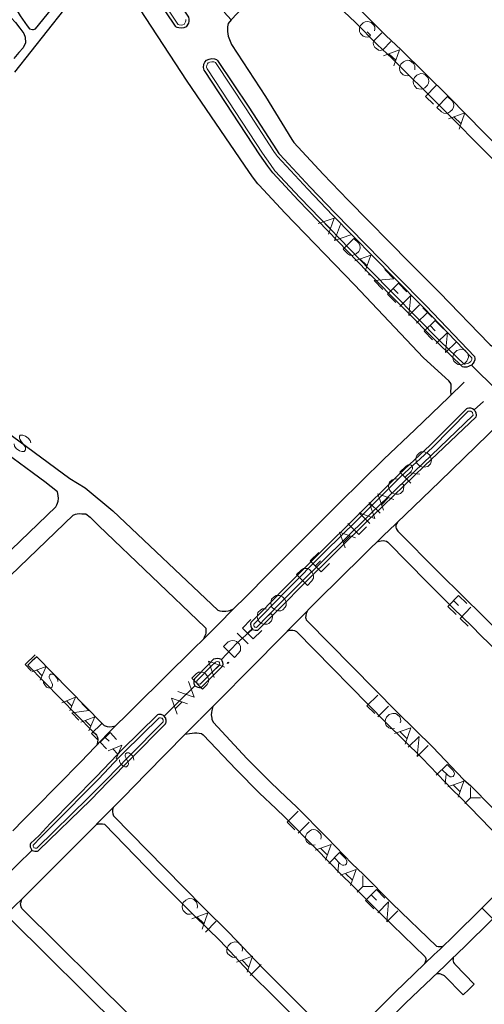
# Model space of a CAD drawing. Units: millimetres. Extents: x 81 to 10712, y -2487 to 7603.
# Drawn here: x 5707 to 5858, y 1713 to 2033 of the extents above; entities that cross this region are included whole.
import ezdxf

# ---------------------------------------------------------------- set-up
doc = ezdxf.new("R2010")
doc.units = ezdxf.units.MM
for name, color, linetype, lineweight in [('AREAS_VERDES', 3, 'Continuous', 20), ('CAMINO_PRINCIPAL', 2, 'Continuous', 25), ('TOPONIMIA', 8, 'Continuous', 9)]:
    doc.layers.add(name, color=color, linetype=linetype, lineweight=lineweight)

msp = doc.modelspace()

# ---------------------------------------------------------------- linework, layer by layer
at = {"layer": 'AREAS_VERDES'}
for points in [[(5760.37, 2031.22), (5760, 2031.13), (5759.45, 2031.03), (5758.8, 2031.13), (5758.43, 2031.22), (5758.34, 2031.31), (5752.34, 2040.36)], [(5760.93, 2032.88), (5760.93, 2032.42), (5760.84, 2032.05), (5760.37, 2031.22)], [(5808.65, 1969.28), (5800.62, 1977.68), (5790.74, 1988.29), (5790.38, 1988.75), (5789.54, 1989.95), (5780.59, 2003.8), (5770.53, 2018.85), (5770.34, 2019.03), (5770.07, 2019.13), (5769.42, 2019.13), (5768.77, 2018.94), (5768.22, 2018.76), (5767.94, 2018.39), (5767.76, 2018.02), (5767.67, 2017.37), (5767.85, 2016.82), (5768.04, 2016.54), (5785.85, 1989.4), (5788.44, 1985.71), (5789.91, 1983.68), (5798.13, 1974.91), (5820.75, 1951.46), (5843.64, 1928.29), (5851.4, 1920.81), (5851.49, 1920.81), (5851.67, 1920.81), (5851.95, 1920.9), (5852.41, 1921), (5852.78, 1921.18), (5853.15, 1921.37), (5853.52, 1921.73), (5853.8, 1922.1), (5853.89, 1922.38), (5853.89, 1922.57), (5853.89, 1922.84), (5838.29, 1939.18), (5828.69, 1948.87), (5808.65, 1969.28)], [(5791.48, 1842.99), (5798.31, 1849.82), (5820.01, 1871.24), (5821.02, 1872.25), (5837.92, 1888.5), (5854.35, 1904.29), (5854.26, 1904.66), (5854.16, 1904.93), (5854.07, 1905.12), (5853.98, 1905.21), (5853.7, 1905.39), (5853.61, 1905.49), (5853.33, 1905.49), (5853.15, 1905.49), (5852.96, 1905.49), (5852.69, 1905.49), (5841.06, 1893.76), (5830.81, 1884.26), (5816.41, 1869.85), (5806.35, 1859.98), (5793.33, 1846.87), (5786.22, 1839.58), (5782.99, 1836.25), (5782.99, 1836.16), (5782.99, 1835.88), (5783.18, 1835.51), (5783.27, 1835.42), (5783.27, 1835.33), (5783.54, 1835.33), (5783.91, 1835.24), (5791.48, 1842.99)], [(5772.01, 1823.24), (5772.01, 1823.33), (5771.91, 1823.6), (5771.82, 1823.88), (5771.73, 1823.97), (5771.64, 1824.07), (5771.27, 1824.16), (5770.81, 1824.07), (5770.53, 1823.97), (5769.14, 1822.68), (5764.53, 1817.88), (5764.53, 1817.79), (5764.53, 1817.6), (5764.53, 1817.42), (5764.53, 1817.24), (5764.53, 1817.05), (5764.71, 1816.96), (5764.99, 1816.87), (5765.45, 1816.77), (5765.64, 1816.77), (5772.01, 1823.24)], [(5734.99, 1785.66), (5742.28, 1793.23), (5753.54, 1804.59), (5753.54, 1804.68), (5753.54, 1804.87), (5753.54, 1804.96), (5753.54, 1805.23), (5753.45, 1805.33), (5753.45, 1805.42), (5753.27, 1805.7), (5753.17, 1805.7), (5753.08, 1805.79), (5752.9, 1805.79), (5752.71, 1805.88), (5752.34, 1805.88), (5752.25, 1805.88), (5740.9, 1794.71), (5739.42, 1793.23), (5732.49, 1785.94), (5717.45, 1770.8), (5713.85, 1767.02), (5711.26, 1764.43), (5711.35, 1764.15), (5711.45, 1763.97), (5711.54, 1763.69), (5711.54, 1763.6), (5711.72, 1763.6), (5712, 1763.51), (5712.19, 1763.51), (5712.28, 1763.51), (5712.46, 1763.51), (5729.26, 1779.94), (5734.99, 1785.66)]]:
    msp.add_lwpolyline(points, dxfattribs=at)
at = {"layer": 'CAMINO_PRINCIPAL'}
for points in [[(5741.26, 2064.64), (5751.42, 2049.13), (5761.57, 2033.9), (5761.76, 2033.62), (5761.94, 2032.97), (5761.94, 2032.33), (5761.76, 2031.68), (5761.02, 2030.48)], [(5761.02, 2030.48), (5760.28, 2030.11), (5759.45, 2030.02), (5758.62, 2030.11), (5758.07, 2030.3), (5757.7, 2030.48), (5757.6, 2030.66), (5751.51, 2039.8), (5746.43, 2047.19), (5736.37, 2062.97)], [(5798.78, 2057.34), (5798.41, 2056.42), (5798.31, 2055.5), (5798.22, 2054.85), (5798.41, 2054.3), (5798.68, 2053.93), (5802.47, 2050.14), (5811.24, 2041.93), (5818.9, 2034.73), (5825.92, 2027.62), (5830.9, 2023), (5846.5, 2007.59), (5863.4, 1990.42), (5894.14, 1961.15), (5894.32, 1961.06), (5894.97, 1960.78), (5895.52, 1960.69), (5896.07, 1960.69), (5896.63, 1960.78), (5897.09, 1960.88), (5897.64, 1960.97), (5898.11, 1961.15)], [(5712.09, 2029.83), (5730.09, 2051.99)], [(5795.73, 2054.02), (5775.7, 2032.7), (5773.39, 2035.28)], [(5731.76, 2049.4), (5705.26, 2015.71)], [(5792.59, 2050.7), (5793.61, 2051.07), (5794.35, 2051.16), (5795.18, 2051.16), (5795.91, 2050.88), (5796.38, 2050.51), (5799.7, 2047.28), (5808.47, 2039.07), (5816.13, 2031.87), (5823.15, 2024.76), (5828.04, 2020.14), (5843.64, 2004.72), (5860.63, 1987.55), (5891.18, 1958.29), (5891.46, 1957.64), (5891.55, 1957), (5891.55, 1956.35), (5891.55, 1955.8), (5891.46, 1955.06), (5891.18, 1954.14)], [(5705.35, 2036.94), (5707.11, 2034.08), (5709.32, 2030.76), (5710.15, 2029.83), (5711.08, 2029.65), (5711.45, 2029.65), (5712.09, 2029.83)], [(5846.41, 1910.1), (5847.15, 1910.84), (5847.06, 1912.13), (5847.15, 1912.96), (5847.15, 1913.7), (5847.15, 1914.35), (5846.87, 1914.81), (5846.41, 1915.36), (5838.19, 1922.84), (5815.76, 1946.57), (5793.14, 1970.01), (5784.74, 1978.97), (5784.38, 1979.43), (5782.62, 1981.74), (5780.04, 1985.52), (5761.39, 2012.85), (5745.97, 2036.3)], [(5704.15, 2033.43), (5705.54, 2031.87), (5706.92, 2030.02), (5708.22, 2028.26), (5708.68, 2027.06), (5708.77, 2025.22), (5708.03, 2023.65), (5706.65, 2022.17), (5704.99, 2020.14)], [(5775.7, 2032.7), (5774.68, 2031.5), (5774.5, 2030.48), (5774.5, 2028.91), (5774.68, 2027.43), (5775.79, 2024.76), (5786.87, 2007.77), (5795.36, 1993.83), (5796.01, 1992.91), (5805.61, 1982.57), (5813.73, 1974.17), (5833.76, 1953.77), (5843.36, 1944.07), (5859.52, 1927.46), (5859.89, 1927.09), (5860.26, 1926.81), (5860.9, 1926.63), (5861.55, 1926.44), (5862.2, 1926.44), (5862.93, 1926.53), (5863.67, 1926.72)], [(5862.01, 1912.41), (5853.8, 1920.53), (5853.24, 1920.26), (5852.78, 1920.07), (5852.23, 1919.89), (5851.67, 1919.8), (5851.3, 1919.8), (5850.84, 1919.98), (5842.9, 1927.64), (5820.01, 1950.81), (5797.39, 1974.17), (5789.18, 1983.03), (5787.61, 1985.15), (5785.02, 1988.85), (5767.2, 2015.99), (5766.93, 2016.36), (5766.65, 2017.28), (5766.74, 2018.29), (5767.11, 2019.03), (5767.67, 2019.59)], [(5767.67, 2019.59), (5768.5, 2019.96), (5769.33, 2020.14), (5770.25, 2020.05), (5770.9, 2019.86), (5771.27, 2019.49), (5781.42, 2004.36), (5790.38, 1990.51), (5791.11, 1989.31), (5791.48, 1988.94), (5801.36, 1978.32), (5809.39, 1970.01), (5829.42, 1949.52), (5839.02, 1939.83), (5854.72, 1923.3), (5854.9, 1922.66), (5854.9, 1922.2), (5854.63, 1921.73), (5854.35, 1921.09), (5853.8, 1920.53), (5862.01, 1912.41)], [(5654.21, 1939.46), (5653.84, 1938.35), (5653.66, 1936.87), (5653.84, 1935.67), (5654.3, 1934.66), (5655.14, 1933.83), (5723.17, 1883.7), (5728.16, 1880.65)], [(5719.2, 1879.27), (5715.05, 1882.59), (5700.65, 1893.21), (5650.34, 1929.49), (5649.32, 1929.67), (5648.12, 1929.58), (5646.46, 1928.66), (5645.26, 1927.09)], [(5851.4, 1915), (5846.41, 1910.1), (5835.42, 1899.49), (5825.27, 1889.98), (5810.78, 1875.58), (5800.81, 1865.7), (5787.7, 1852.59), (5780.59, 1845.3), (5776.44, 1841.24), (5771.45, 1836.16)], [(5857.67, 1908.72), (5854.63, 1905.95), (5854.16, 1906.32), (5853.89, 1906.41), (5853.52, 1906.5), (5853.15, 1906.5), (5852.87, 1906.5), (5852.41, 1906.41), (5852.13, 1906.32), (5840.32, 1894.5), (5830.16, 1884.99), (5815.67, 1870.59), (5805.7, 1860.72), (5792.59, 1847.61), (5785.48, 1840.31), (5782.07, 1836.81), (5781.98, 1836.25), (5782.07, 1835.7), (5782.25, 1834.96), (5782.53, 1834.59), (5777.45, 1829.97)], [(5821.76, 1871.52), (5838.56, 1887.76), (5855.27, 1903.73), (5855.36, 1904.1), (5855.36, 1904.38), (5855.27, 1904.93), (5855.09, 1905.39), (5854.81, 1905.76), (5854.63, 1905.95), (5857.67, 1908.72)], [(5826.65, 1866.53), (5843.46, 1882.69), (5859.15, 1897.92), (5861.73, 1900.41), (5863.86, 1902.63)], [(5695.48, 1852.22), (5718.65, 1874.47), (5719.02, 1875.12), (5719.2, 1875.67), (5719.39, 1876.32), (5719.57, 1877.15), (5719.39, 1878.16), (5719.2, 1879.27)], [(5728.16, 1880.65), (5737.2, 1873.09), (5771.36, 1840.87), (5772.01, 1840.59), (5772.74, 1840.5), (5773.39, 1840.5), (5773.94, 1840.5), (5774.68, 1840.68), (5775.24, 1840.78), (5776.44, 1841.24)], [(5677.48, 1826.74), (5724.28, 1871.7), (5725.11, 1872.07), (5725.66, 1872.16), (5726.22, 1872.25), (5727.14, 1872.16), (5728.43, 1872.16)], [(5728.43, 1872.16), (5729.82, 1871.05), (5732.68, 1868.28), (5767.11, 1835.33), (5767.39, 1835.05), (5767.48, 1834.5), (5767.48, 1833.94), (5767.48, 1833.39), (5767.3, 1832.93), (5767.02, 1832.28), (5766.65, 1831.45)], [(5758.9, 1811.33), (5763.88, 1816.31), (5764.25, 1816.04), (5764.8, 1815.85), (5765.36, 1815.76), (5765.82, 1815.76), (5766, 1815.85), (5766.19, 1816.04), (5772.93, 1822.77), (5773.02, 1823.33), (5772.93, 1823.88), (5772.74, 1824.34), (5772.47, 1824.8), (5777.45, 1829.97), (5782.53, 1834.59), (5782.99, 1834.41), (5783.45, 1834.31), (5784.01, 1834.31), (5784.38, 1834.31), (5792.22, 1842.25), (5799.05, 1849.18), (5820.65, 1870.5), (5821.76, 1871.52)], [(5829.7, 1869.48), (5829.42, 1868.93), (5829.24, 1868.38), (5829.24, 1867.82), (5829.33, 1867.36), (5829.61, 1866.81), (5829.89, 1866.53), (5842.99, 1853.33), (5851.3, 1845.11), (5857.4, 1839.11), (5860.44, 1836.07), (5876.6, 1820.65), (5884.35, 1812.62), (5886.66, 1809.85), (5889.06, 1807.36), (5891.46, 1804.96), (5897.64, 1799.33), (5903.74, 1793.42), (5904.2, 1793.05), (5904.57, 1792.96), (5904.94, 1792.86), (5905.58, 1792.86), (5906.51, 1792.86), (5907.34, 1793.05)], [(5797.21, 1837.36), (5803.95, 1844.19), (5825.64, 1865.52), (5826.65, 1866.53)], [(5823.05, 1863.02), (5823.89, 1863.3), (5824.44, 1863.39), (5825.09, 1863.48), (5825.64, 1863.39), (5826.19, 1863.3), (5826.56, 1862.93), (5839.49, 1849.82), (5847.79, 1841.51), (5853.89, 1835.61), (5856.93, 1832.47), (5873, 1817.14), (5880.84, 1809.11), (5883.15, 1806.34), (5885.55, 1803.85), (5887.95, 1801.36), (5894.14, 1795.73), (5900.14, 1790), (5900.41, 1789.63), (5900.6, 1789.08), (5900.69, 1788.53), (5900.6, 1787.79), (5900.51, 1787.05), (5900.14, 1786.03)], [(5800.53, 1840.68), (5800.07, 1839.85), (5799.98, 1839.02), (5799.88, 1838.47), (5799.98, 1838.1), (5800.07, 1837.73), (5800.35, 1837.36), (5829.61, 1807.73), (5841.24, 1796.28), (5851.21, 1785.85), (5853.61, 1783.73), (5873.83, 1763.14), (5874.38, 1762.86), (5874.94, 1762.77), (5875.3, 1762.77), (5875.86, 1762.86), (5876.32, 1763.05), (5876.78, 1763.23)], [(5765.45, 1805.33), (5766.19, 1806.07), (5769.7, 1809.57), (5783.91, 1823.88), (5797.21, 1837.36)], [(5771.45, 1836.16), (5766.65, 1831.45), (5763.51, 1828.41), (5735.17, 1800.34)], [(5794.07, 1834.13), (5794.71, 1834.31), (5795.18, 1834.31), (5795.73, 1834.31), (5796.28, 1834.22), (5796.93, 1833.94), (5826.01, 1804.22), (5837.73, 1792.77), (5847.7, 1782.34), (5850.01, 1780.22), (5869.95, 1759.54), (5870.32, 1759.08), (5870.41, 1758.52), (5870.32, 1758.06), (5870.23, 1757.42), (5870.04, 1756.95), (5869.86, 1756.4)], [(5777.45, 1829.97), (5772.47, 1824.8), (5771.91, 1824.99), (5771.36, 1825.17), (5770.62, 1825.08), (5769.97, 1824.9), (5768.5, 1823.42), (5763.7, 1818.53), (5763.6, 1818.25), (5763.51, 1817.97), (5763.51, 1817.7), (5763.51, 1817.33), (5763.51, 1817.05), (5763.6, 1816.77), (5763.7, 1816.5), (5763.88, 1816.31), (5758.9, 1811.33), (5753.91, 1806.43), (5753.63, 1806.62), (5753.45, 1806.71), (5753.17, 1806.8), (5752.9, 1806.9), (5752.43, 1806.9), (5752.07, 1806.9), (5751.7, 1806.8), (5740.16, 1795.45)], [(5738.03, 1803.11), (5737.02, 1802.93), (5736.19, 1802.83), (5735.45, 1802.93), (5734.8, 1803.2), (5734.53, 1803.3), (5733.6, 1804.13), (5712.46, 1825.73), (5710.99, 1824.34), (5709.6, 1822.96), (5730.83, 1801.26), (5731.66, 1800.53), (5731.85, 1800.25), (5732.22, 1799.6), (5732.31, 1798.77), (5732.22, 1797.94), (5732.03, 1797.11)], [(5730, 1779.2), (5735.73, 1785.02), (5743.02, 1792.5), (5754.37, 1803.94), (5754.47, 1804.22), (5754.56, 1804.5), (5754.56, 1804.87), (5754.56, 1805.14), (5754.47, 1805.42), (5754.47, 1805.7), (5754.28, 1805.88), (5753.91, 1806.43), (5758.9, 1811.33)], [(5769.7, 1809.57), (5769.33, 1808.19), (5769.24, 1807.63), (5769.14, 1806.8), (5769.24, 1806.25), (5769.33, 1805.7), (5769.42, 1805.42), (5769.51, 1805.05), (5769.97, 1804.31), (5780.77, 1792.59), (5788.44, 1784.93), (5793.7, 1779.94), (5796.84, 1776.99), (5806.9, 1766.83), (5815.02, 1758.43), (5818.53, 1755.02), (5827.95, 1745.51), (5842.44, 1731.66), (5842.99, 1731.48), (5843.55, 1731.48), (5844.1, 1731.57), (5844.66, 1731.75)], [(5737.39, 1776.8), (5740.71, 1780.03), (5748, 1787.6), (5760.74, 1800.53), (5765.36, 1805.23)], [(5735.17, 1800.34), (5733.69, 1798.86), (5726.77, 1791.57), (5711.82, 1776.43), (5708.12, 1772.65), (5704.71, 1769.14)], [(5760.74, 1800.53), (5762.13, 1800.8), (5762.96, 1800.9), (5763.79, 1800.99), (5764.53, 1800.99), (5765.27, 1800.9), (5766, 1800.71), (5766.56, 1800.34), (5777.27, 1789.08), (5784.84, 1781.42), (5790.19, 1776.34), (5793.24, 1773.48), (5803.3, 1763.32), (5811.52, 1754.83), (5815.02, 1751.42), (5824.44, 1742), (5838.75, 1728.15), (5838.93, 1727.6), (5838.93, 1727.04), (5838.75, 1726.4), (5838.38, 1725.75)], [(5740.16, 1795.45), (5738.68, 1793.97), (5731.76, 1786.68), (5716.8, 1771.54), (5713.2, 1767.66), (5710.43, 1764.99), (5710.34, 1764.71), (5710.34, 1764.34), (5710.34, 1763.97), (5710.52, 1763.51), (5710.62, 1763.23), (5710.8, 1763.05), (5710.89, 1762.77), (5706.19, 1758.15)], [(5907.52, 1786.22), (5890.44, 1769.69), (5876.87, 1756.4), (5851.76, 1731.66), (5847.06, 1727.14), (5845.21, 1725.38)], [(5699.35, 1748.46), (5700.83, 1750.12), (5701.11, 1750.49), (5701.2, 1750.95), (5701.29, 1751.32), (5701.29, 1751.69), (5701.2, 1751.97), (5701.11, 1752.34), (5700.92, 1752.52), (5700.65, 1752.8), (5706.19, 1758.15), (5710.89, 1762.77), (5711.45, 1762.59), (5711.82, 1762.49), (5712.09, 1762.49), (5712.37, 1762.49), (5712.74, 1762.49), (5712.92, 1762.59), (5713.02, 1762.68), (5730, 1779.2)], [(5737.39, 1776.8), (5737.3, 1776.71), (5731.94, 1771.26)], [(5737.3, 1776.71), (5737.11, 1775.97), (5737.11, 1775.32), (5737.2, 1774.68), (5737.39, 1774.03), (5754.1, 1756.95), (5766.65, 1744.21), (5774.96, 1736.09), (5785.94, 1724.46), (5791.39, 1719.11), (5805.52, 1704.89), (5809.76, 1700.92), (5810.13, 1700.64), (5810.5, 1700.55), (5811.15, 1700.46), (5811.79, 1700.46), (5812.35, 1700.55), (5813.18, 1700.74)], [(5707.66, 1746.89), (5731.85, 1771.17)], [(5731.85, 1771.17), (5732.59, 1771.36), (5733.23, 1771.45), (5733.88, 1771.45), (5734.53, 1771.26), (5751.23, 1754.09), (5763.79, 1741.45), (5772.1, 1733.32), (5783.08, 1721.69), (5788.53, 1716.24), (5802.65, 1702.12), (5807.18, 1697.6), (5807.36, 1697.32), (5807.36, 1696.77), (5807.27, 1696.12), (5807.08, 1695.38), (5806.9, 1694.55)], [(5873.37, 1760), (5848.26, 1735.17), (5843.55, 1730.64), (5841.7, 1728.98)], [(5700.83, 1740.43), (5707.66, 1746.89)], [(5742.83, 1708.95), (5707.57, 1743.85), (5707.39, 1744.4), (5707.29, 1744.95), (5707.2, 1745.51), (5707.39, 1745.97), (5707.66, 1746.89)], [(5739.33, 1705.35), (5704.15, 1740.15), (5703.79, 1740.43), (5703.42, 1740.52), (5703.14, 1740.61), (5702.68, 1740.71), (5701.85, 1740.61), (5700.83, 1740.43)], [(5841.7, 1728.98), (5828.87, 1716.61), (5813.92, 1701.57), (5811.33, 1698.98), (5809.95, 1697.6)], [(5845.21, 1725.38), (5832.38, 1713.11), (5817.42, 1697.97), (5814.84, 1695.47), (5813.45, 1694)], [(5842.44, 1722.71), (5842.63, 1722.71), (5842.99, 1722.71), (5843.36, 1722.71), (5843.73, 1722.61), (5844.1, 1722.43), (5844.47, 1722.34), (5844.93, 1722.06), (5851.03, 1715.78), (5852.87, 1717.54), (5854.63, 1719.29), (5848.53, 1725.66), (5848.35, 1725.94), (5848.07, 1726.31), (5847.89, 1726.77), (5847.79, 1727.14), (5847.89, 1727.51), (5847.98, 1727.78), (5848.07, 1728.15)]]:
    msp.add_lwpolyline(points, dxfattribs=at)
at = {"layer": 'TOPONIMIA'}
for points in [[(5822.22, 2029.19), (5822.41, 2029.74), (5822.32, 2030.48), (5822.04, 2031.03), (5821.21, 2031.87), (5820.56, 2032.14), (5819.82, 2032.23), (5819.27, 2032.05), (5818.53, 2031.77), (5817.7, 2030.94), (5817.42, 2030.2), (5817.33, 2029.65), (5817.42, 2028.91), (5817.7, 2028.26), (5818.53, 2027.43), (5819.18, 2027.25), (5819.92, 2027.16), (5820.47, 2027.25), (5820.93, 2027.8), (5819.92, 2028.82)], [(5824.62, 2028.54), (5822.13, 2026.05), (5821.85, 2025.31), (5821.95, 2024.57), (5822.41, 2023.74), (5822.87, 2023.37), (5823.61, 2022.91), (5824.35, 2022.82), (5825.09, 2023.1), (5827.58, 2025.68)], [(5825.18, 2021.06), (5830.35, 2023), (5828.59, 2017.74)], [(5827.02, 2021.62), (5829.15, 2019.59)], [(5835.33, 2016.54), (5835.42, 2017.09), (5835.33, 2017.83), (5835.06, 2018.39), (5834.22, 2019.22), (5833.58, 2019.49), (5832.84, 2019.59), (5832.29, 2019.4), (5831.64, 2019.13), (5830.81, 2018.29), (5830.53, 2017.56), (5830.35, 2017), (5830.44, 2016.26), (5830.72, 2015.71), (5831.55, 2014.88), (5832.19, 2014.6), (5832.93, 2014.51), (5833.49, 2014.69)], [(5838.75, 2014.88), (5838.1, 2015.16), (5837.36, 2015.25), (5836.81, 2015.06), (5836.07, 2014.79), (5835.24, 2013.96), (5834.96, 2013.22), (5834.87, 2012.66), (5834.96, 2011.93), (5835.24, 2011.28), (5836.07, 2010.45), (5836.72, 2010.26), (5837.46, 2010.17), (5838.01, 2010.36), (5838.66, 2010.63), (5839.49, 2011.46), (5839.76, 2012.2), (5839.95, 2012.76), (5839.86, 2013.49), (5839.58, 2014.05), (5838.75, 2014.88)], [(5842.35, 2011.37), (5838.84, 2007.77), (5841.43, 2005.28)], [(5842.53, 2004.26), (5845.95, 2007.86), (5847.52, 2006.39), (5847.98, 2005.65), (5848.07, 2004.91), (5847.89, 2004.36), (5847.61, 2003.62), (5846.78, 2002.79), (5846.13, 2002.42), (5845.58, 2002.32), (5844.84, 2002.42), (5844.01, 2002.79), (5842.53, 2004.26)], [(5846.32, 2000.57), (5851.58, 2002.51), (5849.73, 1997.25)], [(5848.16, 2001.12), (5850.29, 1999.09)], [(5803.95, 1966.51), (5809.12, 1968.26), (5807.27, 1963.09)], [(5805.7, 1967.06), (5807.82, 1964.94)], [(5811.24, 1966.23), (5809.3, 1960.97), (5814.56, 1962.81)], [(5812.07, 1958.2), (5815.58, 1961.71), (5817.05, 1960.23), (5817.52, 1959.49), (5817.61, 1958.66), (5817.52, 1958.11), (5817.15, 1957.46), (5816.32, 1956.63), (5815.58, 1956.35), (5815.12, 1956.17), (5814.28, 1956.26), (5813.55, 1956.72), (5812.07, 1958.2)], [(5815.85, 1954.41), (5821.02, 1956.26), (5819.18, 1951)], [(5817.61, 1954.97), (5819.73, 1952.84)], [(5820.75, 1950.07), (5820.38, 1950.17), (5820.38, 1949.8), (5820.84, 1949.71), (5820.75, 1950.07)], [(5824.99, 1945.09), (5822.13, 1948.04), (5828.59, 1948.6), (5825.64, 1951.55)], [(5826.47, 1943.61), (5830.07, 1947.12), (5832.75, 1944.35)], [(5826.47, 1943.61), (5829.24, 1940.84)], [(5828.32, 1945.46), (5829.98, 1943.8)], [(5830.44, 1939.55), (5834.04, 1943.15), (5833.39, 1936.6), (5836.9, 1940.11)], [(5839.49, 1937.61), (5835.89, 1934.1)], [(5838.01, 1939.09), (5840.96, 1936.14)], [(5838.38, 1931.52), (5841.98, 1935.03), (5844.66, 1932.35)], [(5840.32, 1933.37), (5841.98, 1931.7)], [(5838.38, 1931.52), (5841.15, 1928.75)], [(5842.35, 1927.55), (5845.95, 1931.06), (5845.3, 1924.6), (5848.9, 1928.1)], [(5851.58, 1925.33), (5851.03, 1925.61), (5850.29, 1925.7), (5849.73, 1925.52), (5848.99, 1925.24), (5848.16, 1924.41), (5847.79, 1923.67), (5847.7, 1923.12), (5847.79, 1922.38), (5848.07, 1921.83), (5848.9, 1921), (5849.46, 1920.72), (5850.19, 1920.63), (5850.75, 1920.72), (5851.49, 1921), (5852.32, 1921.83), (5852.6, 1922.57), (5852.78, 1923.12), (5852.69, 1923.86), (5852.41, 1924.5), (5851.58, 1925.33)], [(5710.52, 1895.24), (5710.34, 1895.98), (5709.69, 1896.72), (5708.77, 1897.46), (5707.94, 1897.73), (5707.11, 1897.73), (5706.83, 1897.36), (5706.83, 1896.81), (5706.92, 1896.44), (5707.29, 1895.89), (5708.4, 1894.41), (5708.77, 1893.86), (5708.86, 1893.49), (5708.86, 1892.93), (5708.4, 1892.38), (5707.66, 1892.38), (5706.83, 1892.66), (5705.82, 1893.39), (5705.26, 1894.13), (5705.08, 1894.87)], [(5836.07, 1891.18), (5835.79, 1890.62), (5835.7, 1889.79), (5835.79, 1889.24), (5836.07, 1888.59), (5836.99, 1887.67), (5837.64, 1887.39), (5838.19, 1887.3), (5838.93, 1887.39), (5839.58, 1887.58), (5840.41, 1888.41), (5840.69, 1889.06), (5840.78, 1889.79), (5840.59, 1890.35), (5840.32, 1891.09), (5839.49, 1891.92), (5838.75, 1892.19), (5838.29, 1892.38), (5837.46, 1892.29), (5836.9, 1892.01), (5836.07, 1891.18)], [(5834.04, 1882.13), (5830.53, 1885.73), (5832.47, 1887.58), (5833.21, 1888.04), (5833.67, 1888.13), (5834.13, 1887.95), (5834.5, 1887.67), (5834.59, 1887.12), (5834.59, 1886.75), (5834.13, 1885.92), (5832.19, 1884.07)], [(5833.67, 1885.46), (5836.99, 1885.09)], [(5829.89, 1883.42), (5829.33, 1883.52), (5828.59, 1883.42), (5828.04, 1883.24), (5827.12, 1882.41), (5826.93, 1881.76), (5826.84, 1881.02), (5826.93, 1880.47), (5827.21, 1879.73), (5828.04, 1878.9), (5828.78, 1878.62), (5829.33, 1878.53), (5830.07, 1878.53), (5830.72, 1878.81), (5831.55, 1879.64), (5831.73, 1880.29), (5831.82, 1881.02), (5831.73, 1881.58), (5831.27, 1882.04), (5830.16, 1881.02)], [(5820.75, 1869.02), (5817.24, 1872.53), (5822.41, 1870.68), (5820.56, 1875.85), (5824.07, 1872.35)], [(5825.18, 1873.36), (5823.33, 1878.62), (5828.59, 1876.78)], [(5824.62, 1875.21), (5826.75, 1877.33)], [(5812.72, 1861.08), (5810.87, 1866.25), (5816.04, 1864.41)], [(5813.64, 1869.02), (5817.15, 1865.42), (5819.64, 1867.92)], [(5812.16, 1862.84), (5814.28, 1864.96)], [(5804.87, 1853.33), (5801.36, 1856.84), (5804.13, 1859.61)], [(5803.02, 1855.18), (5804.68, 1856.84)], [(5800.44, 1848.9), (5796.93, 1852.5), (5798.41, 1853.88), (5799.15, 1854.35), (5799.98, 1854.44), (5800.44, 1854.35), (5801.18, 1854.07), (5802.01, 1853.15), (5802.28, 1852.5), (5802.47, 1851.95), (5802.38, 1851.21), (5801.91, 1850.38), (5800.44, 1848.9)], [(5804.87, 1853.33), (5807.64, 1856.01)], [(5788.81, 1844.47), (5788.62, 1843.91), (5788.53, 1843.18), (5788.62, 1842.62), (5788.9, 1841.88), (5789.73, 1841.05), (5790.47, 1840.78), (5791.02, 1840.59), (5791.76, 1840.68), (5792.41, 1840.96), (5793.24, 1841.79), (5793.51, 1842.34), (5793.51, 1843.18), (5793.42, 1843.64), (5793.14, 1844.38), (5792.31, 1845.21), (5791.58, 1845.58), (5791.02, 1845.67), (5790.28, 1845.58), (5789.73, 1845.3), (5788.81, 1844.47)], [(5846.04, 1842.07), (5849.55, 1845.67), (5852.32, 1842.99)], [(5847.89, 1844.01), (5849.55, 1842.34)], [(5787.14, 1841.14), (5786.59, 1841.24), (5785.85, 1841.24), (5785.3, 1840.96), (5784.38, 1840.13), (5784.19, 1839.48), (5784.1, 1838.74), (5784.19, 1838.19), (5784.47, 1837.54), (5785.3, 1836.62), (5786.04, 1836.34), (5786.59, 1836.25), (5787.33, 1836.34), (5787.88, 1836.53), (5788.81, 1837.36), (5788.99, 1838.01), (5789.08, 1838.74), (5788.99, 1839.3), (5788.53, 1839.76), (5787.42, 1838.74)], [(5846.04, 1842.07), (5848.81, 1839.39)], [(5853.61, 1841.79), (5850.1, 1838.19), (5852.69, 1835.7)], [(5782.81, 1831.54), (5779.3, 1835.05), (5782.07, 1837.82)], [(5780.96, 1833.39), (5782.71, 1835.05)], [(5782.81, 1831.54), (5785.58, 1834.22)], [(5776.71, 1825.45), (5773.21, 1829.05), (5774.68, 1830.53), (5775.51, 1830.9), (5776.25, 1830.99), (5776.81, 1830.9), (5777.45, 1830.62), (5778.37, 1829.79), (5778.65, 1829.05), (5778.74, 1828.5), (5778.65, 1827.76), (5778.19, 1826.93), (5776.71, 1825.45)], [(5777.64, 1833.39), (5781.14, 1829.88)], [(5711.91, 1826.28), (5708.68, 1823.14), (5710.62, 1821.11)], [(5710.89, 1820.84), (5715.51, 1822.59), (5713.57, 1818.07)], [(5712.46, 1821.39), (5714.12, 1819.64)], [(5770.16, 1818.99), (5768.31, 1824.25), (5773.57, 1822.31)], [(5769.6, 1820.84), (5771.73, 1822.87)], [(5774.5, 1823.88), (5774.41, 1823.51), (5774.77, 1823.6), (5774.87, 1823.97), (5774.5, 1823.88)], [(5719.29, 1817.7), (5719.29, 1818.34), (5718.92, 1818.99), (5718.28, 1819.73), (5717.63, 1820.1), (5716.99, 1820.1), (5716.71, 1819.82), (5716.52, 1819.36), (5716.52, 1818.99), (5716.71, 1818.53), (5717.36, 1817.24), (5717.54, 1816.68), (5717.54, 1816.4), (5717.45, 1815.94), (5716.99, 1815.48), (5716.34, 1815.57), (5715.69, 1815.85), (5715.05, 1816.59), (5714.68, 1817.24), (5714.68, 1817.88)], [(5766.37, 1815.2), (5762.87, 1818.8), (5764.34, 1820.19), (5765.08, 1820.65), (5765.82, 1820.74), (5766.37, 1820.65), (5767.11, 1820.37), (5767.94, 1819.45), (5768.22, 1818.8), (5768.4, 1818.25), (5768.31, 1817.51), (5767.85, 1816.68), (5766.37, 1815.2)], [(5758.34, 1814.37), (5763.6, 1812.53), (5761.76, 1817.7)], [(5720.59, 1810.77), (5725.11, 1812.62), (5723.17, 1808.1)], [(5758.07, 1807.08), (5756.22, 1812.25), (5761.48, 1810.4)], [(5823.33, 1813.27), (5819.73, 1809.76), (5822.32, 1807.27)], [(5722.16, 1811.33), (5723.82, 1809.67)], [(5726.13, 1805.05), (5723.82, 1807.45), (5729.36, 1808.19), (5727.14, 1810.5)], [(5757.51, 1808.83), (5759.64, 1810.96)], [(5826.84, 1809.67), (5823.33, 1806.16)], [(5726.77, 1804.4), (5731.39, 1806.16), (5729.45, 1801.63)], [(5830.62, 1804.22), (5830.81, 1804.77), (5830.72, 1805.51), (5830.44, 1806.16), (5829.61, 1806.99), (5829.06, 1807.27), (5828.22, 1807.27), (5827.76, 1807.17), (5827.02, 1806.9), (5826.19, 1806.07), (5825.82, 1805.33), (5825.73, 1804.77), (5825.82, 1804.03), (5826.1, 1803.39), (5826.93, 1802.56), (5827.49, 1802.37), (5828.22, 1802.28), (5828.78, 1802.37)], [(5728.34, 1804.87), (5730, 1803.2)], [(5733.51, 1803.94), (5730.28, 1800.8), (5732.22, 1798.77)], [(5828.78, 1800.71), (5834.04, 1802.56), (5832.19, 1797.3)], [(5733.05, 1797.94), (5736.28, 1801.08), (5738.4, 1798.86)], [(5734.71, 1799.51), (5736, 1798.22)], [(5830.62, 1801.26), (5832.75, 1799.14)], [(5833.21, 1796.28), (5836.81, 1799.79), (5836.16, 1793.33), (5839.67, 1796.83)], [(5733.05, 1797.94), (5735.17, 1795.73)], [(5735.63, 1795.17), (5740.16, 1797.02), (5738.31, 1792.5)], [(5737.2, 1795.73), (5738.86, 1794.06)], [(5744.03, 1792.13), (5743.94, 1792.77), (5743.66, 1793.42), (5743.02, 1794.06), (5742.37, 1794.43), (5741.73, 1794.53), (5741.36, 1794.16), (5741.26, 1793.7), (5741.26, 1793.42), (5741.45, 1792.96), (5742.1, 1791.57), (5742.28, 1791.11), (5742.28, 1790.83), (5742.1, 1790.37), (5741.63, 1789.91), (5741.08, 1789.91), (5740.43, 1790.28), (5739.79, 1790.93), (5739.42, 1791.66), (5739.42, 1792.22)], [(5842.26, 1787.23), (5845.86, 1790.74), (5847.7, 1788.89), (5848.16, 1788.06), (5848.26, 1787.69), (5848.07, 1787.14), (5847.79, 1786.77), (5847.24, 1786.68), (5846.87, 1786.68), (5846.04, 1787.23), (5844.1, 1789.08)], [(5845.58, 1787.6), (5845.21, 1784.28)], [(5846.04, 1783.45), (5851.3, 1785.29), (5849.46, 1780.03)], [(5847.89, 1784), (5850.01, 1781.88)], [(5853.43, 1783.17), (5853.43, 1779.85), (5851.58, 1778)], [(5856.75, 1779.85), (5853.43, 1779.85)], [(5797.39, 1775.51), (5793.88, 1771.91), (5796.38, 1769.42)], [(5800.99, 1771.91), (5797.48, 1768.4)], [(5804.78, 1766.46), (5804.87, 1767.02), (5804.87, 1767.75), (5804.59, 1768.31), (5803.76, 1769.14), (5803.11, 1769.42), (5802.38, 1769.51), (5801.82, 1769.42), (5801.08, 1769.05), (5800.25, 1768.22), (5799.98, 1767.57), (5799.88, 1767.02), (5799.98, 1766.19), (5800.16, 1765.63), (5801.08, 1764.8), (5801.64, 1764.52), (5802.38, 1764.43), (5802.93, 1764.62)], [(5802.93, 1762.86), (5808.19, 1764.71), (5806.35, 1759.54)], [(5804.78, 1763.42), (5806.81, 1761.39)], [(5807.36, 1758.52), (5810.87, 1762.03), (5812.81, 1760.09), (5813.27, 1759.35), (5813.27, 1758.99), (5813.18, 1758.43), (5812.81, 1758.06), (5812.25, 1757.97), (5811.88, 1757.97), (5811.05, 1758.43), (5809.21, 1760.37)], [(5810.68, 1758.89), (5810.32, 1755.57)], [(5811.15, 1754.74), (5816.32, 1756.59), (5814.47, 1751.32)], [(5812.99, 1755.2), (5815.02, 1753.17)], [(5818.44, 1754.46), (5818.44, 1751.05), (5816.59, 1749.2)], [(5821.85, 1751.05), (5818.44, 1751.05)], [(5819.36, 1746.52), (5822.87, 1750.03), (5825.64, 1747.26)], [(5821.21, 1748.37), (5822.87, 1746.62)], [(5764.62, 1744.03), (5764.71, 1744.58), (5764.62, 1745.32), (5764.44, 1745.97), (5763.51, 1746.8), (5762.96, 1746.98), (5762.22, 1747.08), (5761.67, 1746.98), (5760.93, 1746.62), (5760.1, 1745.78), (5759.82, 1745.05), (5759.73, 1744.49), (5759.82, 1743.75), (5760.1, 1743.2), (5760.93, 1742.37), (5761.48, 1742.09), (5762.31, 1742), (5762.77, 1742.18)], [(5819.36, 1746.52), (5822.04, 1743.75)], [(5823.33, 1742.46), (5826.84, 1746.06), (5826.29, 1739.51), (5829.79, 1743.11)], [(5762.87, 1740.52), (5768.04, 1742.46), (5766.28, 1737.2)], [(5857.12, 1744.12), (5860.63, 1740.61), (5863.21, 1743.11)], [(5764.62, 1741.08), (5766.74, 1739.05)], [(5770.81, 1739.78), (5767.3, 1736.18)], [(5779.21, 1730), (5779.3, 1730.55), (5779.21, 1731.29), (5778.93, 1731.94), (5778.1, 1732.68), (5777.54, 1732.95), (5776.71, 1733.04), (5776.16, 1732.86), (5775.51, 1732.58), (5774.68, 1731.75), (5774.41, 1731.01), (5774.22, 1730.46), (5774.31, 1729.72), (5774.59, 1729.17), (5775.51, 1728.34), (5776.07, 1728.06), (5776.81, 1727.97), (5777.36, 1728.15)], [(5777.36, 1726.4), (5782.62, 1728.34), (5780.87, 1723.17)], [(5779.21, 1727.04), (5781.33, 1724.92)], [(5785.39, 1725.66), (5781.88, 1722.06)]]:
    msp.add_lwpolyline(points, dxfattribs=at)

doc.saveas('drawing.dxf')
